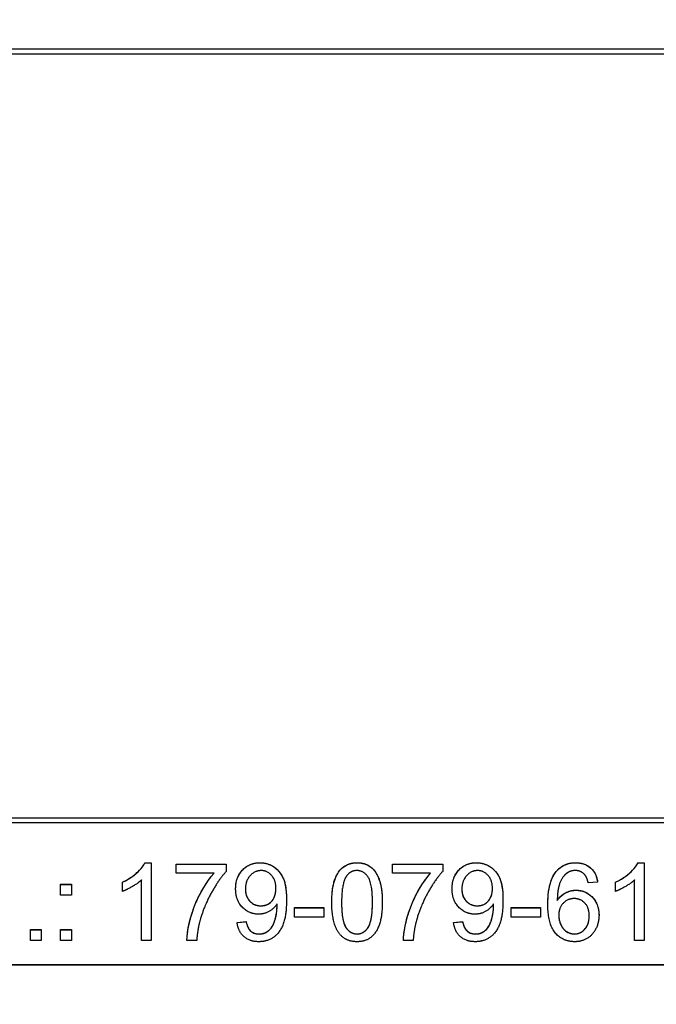
# Model space of a CAD drawing. Units: millimetres. Extents: x 222 to 2986, y 28 to 3891.
# Drawn here: x 813 to 825, y 1751 to 1770 of the extents above; entities that cross this region are included whole.
import ezdxf

# ---------------------------------------------------------------- set-up
doc = ezdxf.new("R2010")
doc.units = ezdxf.units.MM
doc.header["$LTSCALE"] = 14.285714
doc.layers.add('Dimensions(Hillmar_metric)', color=7, linetype='Continuous', lineweight=13)
doc.layers.add('Visible Edges(Hillmar_metric)', color=7, linetype='Continuous', lineweight=25)
doc.layers.add('Visible Tangent Edges(Hillmar_Metric)', color=7, linetype='Continuous', lineweight=25, true_color=0xc0c0c0)
doc.styles.add('Hillmar_metric_Dimensions', font='arial.ttf')
doc.dimstyles.new('DEFAULT-ISO-Method 1b-Hillmar_metric', dxfattribs={"dimscale": 14.285714, "dimtxt": 2, "dimasz": 2.5, "dimexe": 1, "dimexo": 1, "dimgap": 0.25, "dimtad": 1, "dimtih": 1, "dimtoh": 1, "dimrnd": 1e-08, "dimdsep": 46, "dimtxsty": 'Hillmar_metric_Dimensions', "dimcen": 0.09, "dimdle": 8, "dimclrd": 7, "dimclre": 7, "dimclrt": 7, "dimazin": 2, "dimtfac": 0.75, "dimtmove": 0, "dimatfit": 3, "dimfxl": 1, "dimtolj": 1, "dimlwd": 9, "dimlwe": 9, "dimarcsym": 0})

# ---------------------------------------------------------------- blocks, each defined once
blk = doc.blocks.new('*D23')
at = {"layer": 'Defpoints', "color": 0, "linetype": 'Continuous', "transparency": 16777216}
for p in [(724.195, 1813.23), (1054.602, 1423.199), (1054.602, 1336.091)]:
    blk.add_point(p, dxfattribs=at)
at = {"layer": 'Dimensions(Hillmar_metric)', "color": 7, "linetype": 'Continuous', "lineweight": 9, "transparency": 16777216}
for p, q in [((724.195, 1798.944), (724.195, 1321.805)), ((1054.602, 1408.913), (1054.602, 1321.805)), ((759.909, 1336.091), (1018.888, 1336.091))]:
    blk.add_line(p, q, dxfattribs=at)
at = {"layer": 'Dimensions(Hillmar_metric)', "color": 7, "linetype": 'Continuous', "transparency": 16777216}
for points in [[(759.909, 1342.043), (759.909, 1330.139), (724.195, 1336.091)], [(1018.888, 1342.043), (1018.888, 1330.139), (1054.602, 1336.091)]]:
    blk.add_solid(points, dxfattribs=at)
at = {"layer": 'Dimensions(Hillmar_metric)', "color": 7, "linetype": 'Continuous', "lineweight": 13, "transparency": 16777216, "insert": (889.399, 1354.26), "char_height": 28.5714, "attachment_point": 5, "style": 'Hillmar_metric_Dimensions'}
blk.add_mtext('\\A1;330', dxfattribs=at)
blk = doc.blocks.new('*D24')
at = {"layer": 'Defpoints', "color": 0, "linetype": 'Continuous', "transparency": 16777216}
for p in [(1054.602, 2132.203), (394.771, 1936.203), (1054.602, 1423.199)]:
    blk.add_point(p, dxfattribs=at)
at = {"layer": 'Dimensions(Hillmar_metric)', "color": 7, "linetype": 'Continuous', "lineweight": 9, "transparency": 16777216}
for p, q in [((394.771, 1950.489), (394.771, 2146.489)), ((1054.602, 1437.484), (1054.602, 2146.489)), ((430.485, 2132.203), (1018.888, 2132.203))]:
    blk.add_line(p, q, dxfattribs=at)
at = {"layer": 'Dimensions(Hillmar_metric)', "color": 7, "linetype": 'Continuous', "transparency": 16777216}
for points in [[(430.485, 2138.155), (430.485, 2126.251), (394.771, 2132.203)], [(1018.888, 2138.155), (1018.888, 2126.251), (1054.602, 2132.203)]]:
    blk.add_solid(points, dxfattribs=at)
at = {"layer": 'Dimensions(Hillmar_metric)', "color": 7, "linetype": 'Continuous', "lineweight": 13, "transparency": 16777216, "insert": (724.686, 2154.566), "char_height": 28.57143, "attachment_point": 5, "style": 'Hillmar_metric_Dimensions'}
blk.add_mtext('\\A1;\\fArial|b0|i0;\\H28.6657;660 (MANUAL RELEASE)', dxfattribs=at)

msp = doc.modelspace()

# ---------------------------------------------------------------- linework, layer by layer
at = {"layer": 'Visible Edges(Hillmar_metric)'}
for p, q in [((794.4209, 1769.4017), (831.2209, 1769.4017)), ((794.4209, 1769.4002), (831.2209, 1769.4002)), ((831.2209, 1769.3017), (794.4209, 1769.3017)), ((794.4209, 1754.5032), (831.2209, 1754.5032)), ((794.4209, 1754.5018), (831.2209, 1754.5018)), ((831.2209, 1754.4032), (794.4209, 1754.4032)), ((815.169, 1753.6318), (815.2879, 1753.6318)), ((815.169, 1753.6303), (815.169, 1753.6318)), ((815.169, 1753.6303), (815.2879, 1753.6303)), ((815.2879, 1753.6318), (815.2879, 1752.1262)), ((815.7727, 1753.4294), (815.7727, 1753.6066)), ((815.7727, 1753.6066), (816.7433, 1753.6066)), ((815.7727, 1753.6052), (816.7433, 1753.6052)), ((816.7433, 1753.6066), (816.7433, 1753.4637)), ((819.9651, 1753.4294), (819.9651, 1753.6066)), ((819.9651, 1753.6066), (820.9358, 1753.6066)), ((819.9651, 1753.6052), (820.9358, 1753.6052)), ((820.9358, 1753.6066), (820.9358, 1753.4637)), ((824.7189, 1753.6318), (824.8378, 1753.6318)), ((824.7189, 1753.6303), (824.7189, 1753.6318)), ((824.7189, 1753.6303), (824.8378, 1753.6303)), ((824.8378, 1753.6318), (824.8378, 1752.1262)), ((816.5067, 1753.4294), (815.7727, 1753.4294)), ((816.5067, 1753.428), (816.5067, 1753.4294)), ((820.6991, 1753.4294), (819.9651, 1753.4294)), ((820.6991, 1753.428), (820.6991, 1753.4294)), ((813.5341, 1753.0042), (813.5341, 1753.2134)), ((813.5341, 1753.2134), (813.7433, 1753.2134)), ((813.5341, 1753.2119), (813.7433, 1753.2119)), ((813.7433, 1753.2134), (813.7433, 1753.0042)), ((814.7357, 1753.0773), (814.7357, 1753.2557)), ((815.1039, 1752.1262), (815.1039, 1753.2991)), ((823.9369, 1753.258), (823.754, 1753.2431)), ((824.2856, 1753.0773), (824.2856, 1753.2557)), ((824.6538, 1752.1262), (824.6538, 1753.2991)), ((817.1149, 1753.1182), (817.1149, 1753.1196)), ((817.706, 1753.1331), (817.706, 1753.1345)), ((821.3074, 1753.1182), (821.3074, 1753.1196)), ((821.8984, 1753.1331), (821.8984, 1753.1345)), ((813.7433, 1753.0042), (813.5341, 1753.0042)), ((818.9773, 1752.8644), (818.9773, 1752.8658)), ((819.5753, 1752.8644), (819.5753, 1752.8658)), ((823.1549, 1752.8976), (823.1549, 1752.899)), ((817.7277, 1752.7947), (817.7277, 1752.7961)), ((818.0684, 1752.7618), (818.6355, 1752.7618)), ((818.0684, 1752.5766), (818.0684, 1752.7618)), ((818.0684, 1752.7604), (818.6355, 1752.7604)), ((818.6355, 1752.7618), (818.6355, 1752.5766)), ((821.9202, 1752.7947), (821.9202, 1752.7961)), ((822.2609, 1752.7618), (822.8279, 1752.7618)), ((822.2609, 1752.5766), (822.2609, 1752.7618)), ((822.2609, 1752.7604), (822.8279, 1752.7604)), ((822.8279, 1752.7618), (822.8279, 1752.5766)), ((816.9526, 1752.4737), (817.1298, 1752.4897)), ((816.9527, 1752.4723), (817.1298, 1752.4883)), ((817.1298, 1752.4883), (817.1298, 1752.4897)), ((818.6355, 1752.5766), (818.0684, 1752.5766)), ((821.145, 1752.4737), (821.3222, 1752.4897)), ((821.1452, 1752.4723), (821.3222, 1752.4883)), ((821.3222, 1752.4883), (821.3222, 1752.4897)), ((822.8279, 1752.5766), (822.2609, 1752.5766)), ((823.1835, 1752.6106), (823.1835, 1752.6121)), ((823.7734, 1752.6003), (823.7734, 1752.6018)), ((812.9522, 1752.3354), (813.1614, 1752.3354)), ((812.9522, 1752.1262), (812.9522, 1752.3354)), ((812.9522, 1752.334), (813.1614, 1752.334)), ((813.1614, 1752.3354), (813.1614, 1752.1262)), ((813.5341, 1752.3354), (813.7433, 1752.3354)), ((813.5341, 1752.1262), (813.5341, 1752.3354)), ((813.5341, 1752.334), (813.7433, 1752.334)), ((813.7433, 1752.3354), (813.7433, 1752.1262)), ((813.1614, 1752.1262), (812.9522, 1752.1262)), ((813.7433, 1752.1262), (813.5341, 1752.1262)), ((815.2879, 1752.1262), (815.1039, 1752.1262)), ((816.1717, 1752.1262), (815.9819, 1752.1262)), ((820.3641, 1752.1262), (820.1744, 1752.1262)), ((824.8378, 1752.1262), (824.6538, 1752.1262)), ((832.2209, 1751.6535), (782.4209, 1751.6535)), ((782.4209, 1751.6506), (832.2209, 1751.6506))]:
    msp.add_line(p, q, dxfattribs=at)
for points in [[(814.7357, 1753.2557), (814.8901, 1753.3277), (815.121, 1753.5346), (815.169, 1753.6318)], [(816.9251, 1753.1253), (816.9251, 1753.354), (817.1938, 1753.6318), (817.3962, 1753.6318)], [(817.3962, 1753.6318), (817.5425, 1753.6318), (817.7849, 1753.474), (817.9106, 1753.1825), (817.9106, 1752.907)], [(818.7875, 1752.8658), (818.7875, 1753.1322), (818.8973, 1753.4569), (819.1122, 1753.6318), (819.2769, 1753.6318)], [(819.2769, 1753.6318), (819.3969, 1753.6318), (819.5798, 1753.5346), (819.6976, 1753.3517), (819.7651, 1753.0888), (819.7651, 1752.8658)], [(821.1176, 1753.1253), (821.1176, 1753.354), (821.3862, 1753.6318), (821.5886, 1753.6318)], [(821.5886, 1753.6318), (821.735, 1753.6318), (821.9773, 1753.474), (822.1031, 1753.1825), (822.1031, 1752.907)], [(823.1332, 1753.4603), (823.2727, 1753.6318), (823.5105, 1753.6318)], [(823.5105, 1753.6318), (823.6877, 1753.6318), (823.9141, 1753.4329), (823.9369, 1753.258)], [(824.2856, 1753.2557), (824.44, 1753.3277), (824.6709, 1753.5346), (824.7189, 1753.6318)], [(815.9819, 1752.1262), (815.9853, 1752.3034), (816.118, 1752.8041), (816.366, 1753.2694), (816.5067, 1753.4294)], [(816.7433, 1753.4637), (816.6004, 1753.3105), (816.3192, 1752.8053), (816.2426, 1752.5389)], [(817.419, 1753.4797), (817.2955, 1753.4797), (817.1149, 1753.2797), (817.1149, 1753.1196)], [(817.706, 1753.1345), (817.706, 1753.2934), (817.5379, 1753.4797), (817.419, 1753.4797)], [(819.2746, 1753.4797), (819.1477, 1753.4797), (819.0722, 1753.3723)], [(819.5753, 1752.8658), (819.5753, 1753.2362), (819.4026, 1753.4797), (819.2746, 1753.4797)], [(820.1744, 1752.1262), (820.1778, 1752.3034), (820.3104, 1752.8041), (820.5585, 1753.2694), (820.6991, 1753.4294)], [(820.9358, 1753.4637), (820.7929, 1753.3105), (820.5116, 1752.8053), (820.435, 1752.5389)], [(821.6115, 1753.4797), (821.488, 1753.4797), (821.3074, 1753.2797), (821.3074, 1753.1196)], [(821.8984, 1753.1345), (821.8984, 1753.2934), (821.7304, 1753.4797), (821.6115, 1753.4797)], [(822.972, 1752.8281), (822.972, 1753.2625), (823.1332, 1753.4603)], [(823.3447, 1753.4317), (823.2578, 1753.3688), (823.1572, 1753.1242), (823.1549, 1752.899)], [(823.4991, 1753.4809), (823.411, 1753.4809), (823.3447, 1753.4317)], [(823.6843, 1753.402), (823.6088, 1753.4809), (823.4991, 1753.4809)], [(823.754, 1753.2431), (823.7289, 1753.3517), (823.6843, 1753.402)], [(815.1039, 1753.2991), (815.0375, 1753.2362), (814.8215, 1753.1093), (814.7357, 1753.0773)], [(819.0722, 1753.3723), (818.9773, 1753.2351), (818.9773, 1752.8658)], [(824.6538, 1753.2991), (824.5875, 1753.2362), (824.3714, 1753.1093), (824.2856, 1753.0773)], [(817.3687, 1752.6349), (817.1824, 1752.6349), (816.9251, 1752.9047), (816.9251, 1753.1253)], [(817.1149, 1753.1196), (817.1149, 1752.9767), (817.2864, 1752.7973), (817.4144, 1752.7973)], [(817.4144, 1752.7973), (817.5414, 1752.7973), (817.706, 1752.9767), (817.706, 1753.1345)], [(821.5612, 1752.6349), (821.3748, 1752.6349), (821.1176, 1752.9047), (821.1176, 1753.1253)], [(821.3074, 1753.1196), (821.3074, 1752.9767), (821.4789, 1752.7973), (821.6069, 1752.7973)], [(821.6069, 1752.7973), (821.7338, 1752.7973), (821.8984, 1752.9767), (821.8984, 1753.1345)], [(823.1549, 1752.899), (823.2212, 1753.0007), (823.4144, 1753.0991), (823.5196, 1753.0991)], [(823.5196, 1753.0991), (823.7037, 1753.0991), (823.9632, 1752.8281), (823.9632, 1752.6132)], [(817.7266, 1752.8327), (817.6717, 1752.7447), (817.4808, 1752.6349), (817.3687, 1752.6349)], [(817.9106, 1752.907), (817.9106, 1752.6189), (817.786, 1752.2794), (817.5391, 1752.1011), (817.3733, 1752.1011)], [(817.7277, 1752.7961), (817.7277, 1752.8075), (817.7266, 1752.8327)], [(818.9362, 1752.2554), (818.7875, 1752.444), (818.7875, 1752.8658)], [(818.9773, 1752.8658), (818.9773, 1752.4955), (819.15, 1752.252), (819.2769, 1752.252)], [(819.7651, 1752.8658), (819.7651, 1752.6018), (819.6564, 1752.2771), (819.4404, 1752.1011), (819.2769, 1752.1011)], [(819.2769, 1752.252), (819.4026, 1752.252), (819.5753, 1752.4966), (819.5753, 1752.8658)], [(821.919, 1752.8327), (821.8641, 1752.7447), (821.6732, 1752.6349), (821.5612, 1752.6349)], [(822.1031, 1752.907), (822.1031, 1752.6189), (821.9785, 1752.2794), (821.7315, 1752.1011), (821.5657, 1752.1011)], [(821.9202, 1752.7961), (821.9202, 1752.8075), (821.919, 1752.8327)], [(823.4933, 1752.1011), (823.2624, 1752.1011), (822.972, 1752.4394), (822.972, 1752.8281)], [(823.4819, 1752.9367), (823.3573, 1752.9367), (823.1835, 1752.7572), (823.1835, 1752.6121)], [(823.7734, 1752.6018), (823.7734, 1752.7572), (823.6088, 1752.9367), (823.4819, 1752.9367)], [(817.3779, 1752.252), (817.4625, 1752.252), (817.5917, 1752.3297), (817.6728, 1752.46), (817.7277, 1752.6807), (817.7277, 1752.7961)], [(821.5703, 1752.252), (821.6549, 1752.252), (821.7841, 1752.3297), (821.8653, 1752.46), (821.9202, 1752.6807), (821.9202, 1752.7961)], [(816.2426, 1752.5389), (816.1866, 1752.3503), (816.1717, 1752.1262)], [(817.3733, 1752.1011), (817.1984, 1752.1011), (816.9754, 1752.2965), (816.9526, 1752.4737)], [(817.1298, 1752.4897), (817.1526, 1752.3651), (817.2795, 1752.252), (817.3779, 1752.252)], [(820.435, 1752.5389), (820.379, 1752.3503), (820.3641, 1752.1262)], [(821.5657, 1752.1011), (821.3908, 1752.1011), (821.1679, 1752.2965), (821.145, 1752.4737)], [(821.3222, 1752.4897), (821.3451, 1752.3651), (821.472, 1752.252), (821.5703, 1752.252)], [(823.1835, 1752.6121), (823.1835, 1752.5172), (823.2647, 1752.3434), (823.4087, 1752.252), (823.4888, 1752.252)], [(823.4888, 1752.252), (823.6065, 1752.252), (823.7734, 1752.4406), (823.7734, 1752.6018)], [(823.9632, 1752.6132), (823.9632, 1752.4726), (823.8409, 1752.2302), (823.6282, 1752.1011), (823.4933, 1752.1011)], [(819.2769, 1752.1011), (819.0596, 1752.1011), (818.9362, 1752.2554)]]:
    msp.add_open_spline(points, degree=2, dxfattribs=at)
for points, knots in [([(814.7357, 1753.2542), (814.8975, 1753.3297), (814.9974, 1753.4166), (815.1037, 1753.5277), (815.1427, 1753.577), (815.169, 1753.6303)], [-0.046215752, -0.046215752, -0.046215752, -0.046215752, -0.017859441, -0.017859441, 0, 0, 0, 0]), ([(816.9251, 1753.1253), (816.9252, 1753.1657), (816.9284, 1753.2061), (816.9427, 1753.2827), (816.9531, 1753.3187), (816.9957, 1753.4186), (817.0334, 1753.4664), (817.1112, 1753.5421), (817.1577, 1753.5737), (817.2696, 1753.6199), (817.3322, 1753.6303), (817.3962, 1753.6303)], [-0.068631341, -0.068631341, -0.068631341, -0.068631341, -0.059882014, -0.059882014, -0.051730351, -0.051730351, -0.036327777, -0.036327777, -0.019190455, -0.019190455, 0, 0, 0, 0]), ([(817.3962, 1753.6303), (817.4356, 1753.6303), (817.4745, 1753.6261), (817.5505, 1753.6078), (817.5865, 1753.5943), (817.6675, 1753.5523), (817.7188, 1753.5165), (817.7972, 1753.4244), (817.8361, 1753.3675), (817.898, 1753.182), (817.9106, 1753.049), (817.9106, 1752.907)], [-0.19540829, -0.19540829, -0.19540829, -0.19540829, -0.15961331, -0.15961331, -0.12440579, -0.12440579, -0.07675178, -0.07675178, -0.04277095, -0.04277095, -0.00014294, -0.00014294, -0.00014294, -0.00014294]), ([(818.7875, 1752.8658), (818.7876, 1752.9619), (818.793, 1753.064), (818.8193, 1753.2165), (818.8373, 1753.2949), (818.9004, 1753.4263), (818.9336, 1753.4759), (819.0189, 1753.559), (819.061, 1753.5831), (819.1555, 1753.6214), (819.216, 1753.6303), (819.2769, 1753.6303)], [-0.090334563, -0.090334563, -0.090334563, -0.090334563, -0.060928645, -0.060928645, -0.043007678, -0.043007678, -0.030574208, -0.030574208, -0.018247038, -0.018247038, 0, 0, 0, 0]), ([(819.2769, 1753.6303), (819.3125, 1753.6303), (819.3481, 1753.6271), (819.4155, 1753.6128), (819.4468, 1753.6023), (819.5141, 1753.5695), (819.5582, 1753.5408), (819.6514, 1753.4348), (819.6822, 1753.3661), (819.7438, 1753.2013), (819.765, 1753.0688), (819.7651, 1752.8658)], [-0.1489083, -0.1489083, -0.1489083, -0.1489083, -0.12969063, -0.12969063, -0.11179969, -0.11179969, -0.08933146, -0.08933146, -0.06114867, -0.06114867, -0.00014303, -0.00014303, -0.00014303, -0.00014303]), ([(821.1176, 1753.1253), (821.1176, 1753.1657), (821.1209, 1753.2061), (821.1351, 1753.2827), (821.1456, 1753.3187), (821.1881, 1753.4186), (821.2259, 1753.4664), (821.3036, 1753.5421), (821.3502, 1753.5737), (821.4621, 1753.6199), (821.5246, 1753.6303), (821.5886, 1753.6303)], [-0.068631341, -0.068631341, -0.068631341, -0.068631341, -0.059882014, -0.059882014, -0.051730351, -0.051730351, -0.036327777, -0.036327777, -0.019190455, -0.019190455, 0, 0, 0, 0]), ([(821.5886, 1753.6303), (821.628, 1753.6303), (821.667, 1753.6261), (821.743, 1753.6078), (821.779, 1753.5943), (821.8599, 1753.5523), (821.9113, 1753.5165), (821.9897, 1753.4244), (822.0286, 1753.3675), (822.0904, 1753.182), (822.103, 1753.049), (822.1031, 1752.907)], [-0.19540829, -0.19540829, -0.19540829, -0.19540829, -0.15961331, -0.15961331, -0.12440579, -0.12440579, -0.07675178, -0.07675178, -0.04277095, -0.04277095, -0.00014294, -0.00014294, -0.00014294, -0.00014294]), ([(823.1332, 1753.4589), (823.1574, 1753.4886), (823.1845, 1753.5153), (823.2446, 1753.5609), (823.2766, 1753.5792), (823.3743, 1753.6197), (823.4419, 1753.6303), (823.5105, 1753.6303)], [-0.043195939, -0.043195939, -0.043195939, -0.043195939, -0.031715514, -0.031715514, -0.020571503, -0.020571503, 0, 0, 0, 0]), ([(823.5105, 1753.6303), (823.5609, 1753.6303), (823.6114, 1753.6243), (823.704, 1753.5957), (823.7449, 1753.575), (823.8147, 1753.5213), (823.8512, 1753.4849), (823.9115, 1753.3786), (823.9286, 1753.3191), (823.9367, 1753.2579)], [-0.079122135, -0.079122135, -0.079122135, -0.079122135, -0.057091521, -0.057091521, -0.036789453, -0.036789453, -0.018655984, -0.018655984, -0.000142626, -0.000142626, -0.000142626, -0.000142626]), ([(824.2856, 1753.2542), (824.4474, 1753.3297), (824.5473, 1753.4166), (824.6536, 1753.5277), (824.6926, 1753.577), (824.7189, 1753.6303)], [-0.046215752, -0.046215752, -0.046215752, -0.046215752, -0.017859441, -0.017859441, 0, 0, 0, 0]), ([(815.9819, 1752.1262), (815.9857, 1752.3099), (816.0407, 1752.5864), (816.2375, 1753.0461), (816.359, 1753.26), (816.5067, 1753.428)], [-0.16457995, -0.16457995, -0.16457995, -0.16457995, -0.06710486, -0.06710486, 0, 0, 0, 0]), ([(820.1744, 1752.1262), (820.1782, 1752.3099), (820.2331, 1752.5864), (820.4299, 1753.0461), (820.5515, 1753.26), (820.6991, 1753.428)], [-0.16457995, -0.16457995, -0.16457995, -0.16457995, -0.06710486, -0.06710486, 0, 0, 0, 0]), ([(822.972, 1752.8281), (822.9721, 1752.9892), (822.9888, 1753.1501), (823.0603, 1753.3472), (823.0911, 1753.4072), (823.1332, 1753.4589)], [-0.06295912, -0.06295912, -0.06295912, -0.06295912, -0.019981385, -0.019981385, 0, 0, 0, 0]), ([(817.1149, 1753.1182), (817.1149, 1753.0926), (817.117, 1753.067), (817.1261, 1753.0186), (817.1328, 1752.9958), (817.1571, 1752.939), (817.1787, 1752.9066), (817.2353, 1752.8516), (817.2648, 1752.8316), (817.3352, 1752.8024), (817.3744, 1752.7958), (817.4144, 1752.7958)], [-0.05226204, -0.05226204, -0.05226204, -0.05226204, -0.043665001, -0.043665001, -0.035686403, -0.035686403, -0.022876676, -0.022876676, -0.012025315, -0.012025315, 0, 0, 0, 0]), ([(817.4144, 1752.7958), (817.4348, 1752.7958), (817.4551, 1752.7976), (817.494, 1752.8051), (817.5124, 1752.8106), (817.5634, 1752.8325), (817.5924, 1752.8532), (817.637, 1752.8992), (817.6613, 1752.9296), (817.699, 1753.0256), (817.706, 1753.0798), (817.706, 1753.1331)], [-0.071574028, -0.071574028, -0.071574028, -0.071574028, -0.060660326, -0.060660326, -0.050316207, -0.050316207, -0.030918889, -0.030918889, -0.015976903, -0.015976903, 0, 0, 0, 0]), ([(821.3074, 1753.1182), (821.3074, 1753.0926), (821.3094, 1753.067), (821.3186, 1753.0186), (821.3253, 1752.9958), (821.3496, 1752.939), (821.3711, 1752.9066), (821.4277, 1752.8516), (821.4572, 1752.8316), (821.5277, 1752.8024), (821.5668, 1752.7958), (821.6069, 1752.7958)], [-0.05226204, -0.05226204, -0.05226204, -0.05226204, -0.043665001, -0.043665001, -0.035686403, -0.035686403, -0.022876676, -0.022876676, -0.012025315, -0.012025315, 0, 0, 0, 0]), ([(821.6069, 1752.7958), (821.6273, 1752.7958), (821.6476, 1752.7976), (821.6865, 1752.8051), (821.7049, 1752.8106), (821.7559, 1752.8325), (821.7849, 1752.8532), (821.8295, 1752.8992), (821.8538, 1752.9296), (821.8914, 1753.0256), (821.8984, 1753.0798), (821.8984, 1753.1331)], [-0.071574028, -0.071574028, -0.071574028, -0.071574028, -0.060660326, -0.060660326, -0.050316207, -0.050316207, -0.030918889, -0.030918889, -0.015976903, -0.015976903, 0, 0, 0, 0]), ([(823.1549, 1752.8976), (823.1794, 1752.9352), (823.2083, 1752.9694), (823.2623, 1753.0151), (823.297, 1753.0412), (823.4045, 1753.0861), (823.4609, 1753.0976), (823.5196, 1753.0976)], [-0.065051415, -0.065051415, -0.065051415, -0.065051415, -0.034945387, -0.034945387, -0.017615586, -0.017615586, 0, 0, 0, 0]), ([(823.5196, 1753.0976), (823.5774, 1753.0976), (823.6334, 1753.0876), (823.7402, 1753.0427), (823.7869, 1753.0094), (823.857, 1752.9384), (823.8966, 1752.8913), (823.9522, 1752.7549), (823.9631, 1752.6844), (823.9632, 1752.6132)], [-0.10774877, -0.10774877, -0.10774877, -0.10774877, -0.07612491, -0.07612491, -0.04432214, -0.04432214, -0.02150433, -0.02150433, -0.00014292, -0.00014292, -0.00014292, -0.00014292]), ([(818.9773, 1752.8644), (818.9773, 1752.7732), (818.9813, 1752.6712), (819.0036, 1752.5232), (819.0168, 1752.4657), (819.0598, 1752.369), (819.0861, 1752.341), (819.132, 1752.2976), (819.1573, 1752.2802), (819.2149, 1752.2562), (819.2454, 1752.2505), (819.2769, 1752.2505)], [-0.051891034, -0.051891034, -0.051891034, -0.051891034, -0.037524025, -0.037524025, -0.028404332, -0.028404332, -0.018735972, -0.018735972, -0.009451178, -0.009451178, 0, 0, 0, 0]), ([(819.2769, 1752.2505), (819.2972, 1752.2505), (819.3173, 1752.2529), (819.3564, 1752.2632), (819.3747, 1752.2708), (819.426, 1752.3001), (819.4543, 1752.3274), (819.4975, 1752.3832), (819.5203, 1752.4189), (819.5674, 1752.5968), (819.5753, 1752.735), (819.5753, 1752.8644)], [-0.13164394, -0.13164394, -0.13164394, -0.13164394, -0.114639, -0.114639, -0.09786124, -0.09786124, -0.06528934, -0.06528934, -0.03882148, -0.03882148, 0, 0, 0, 0]), ([(817.3779, 1752.2505), (817.3987, 1752.2505), (817.4194, 1752.2523), (817.4592, 1752.26), (817.4779, 1752.2657), (817.5419, 1752.2932), (817.5736, 1752.3224), (817.6221, 1752.3721), (817.6456, 1752.4114), (817.6856, 1752.5084), (817.7277, 1752.629), (817.7277, 1752.7947)], [-0.13734477, -0.13734477, -0.13734477, -0.13734477, -0.1279526, -0.1279526, -0.11907879, -0.11907879, -0.09653232, -0.09653232, -0.04971839, -0.04971839, 0, 0, 0, 0]), ([(821.5703, 1752.2505), (821.5911, 1752.2505), (821.6119, 1752.2523), (821.6516, 1752.26), (821.6704, 1752.2657), (821.7343, 1752.2932), (821.766, 1752.3224), (821.8146, 1752.3721), (821.8381, 1752.4114), (821.878, 1752.5084), (821.9202, 1752.629), (821.9202, 1752.7947)], [-0.13734477, -0.13734477, -0.13734477, -0.13734477, -0.1279526, -0.1279526, -0.11907879, -0.11907879, -0.09653232, -0.09653232, -0.04971839, -0.04971839, 0, 0, 0, 0]), ([(817.1298, 1752.4883), (817.1365, 1752.4514), (817.147, 1752.4137), (817.1748, 1752.3556), (817.1896, 1752.333), (817.2227, 1752.3002), (817.245, 1752.282), (817.3095, 1752.2557), (817.3436, 1752.2505), (817.3779, 1752.2505)], [-0.055630507, -0.055630507, -0.055630507, -0.055630507, -0.035388485, -0.035388485, -0.020905766, -0.020905766, -0.01029374, -0.01029374, 0, 0, 0, 0]), ([(821.3222, 1752.4883), (821.329, 1752.4514), (821.3394, 1752.4137), (821.3673, 1752.3556), (821.3821, 1752.333), (821.4151, 1752.3002), (821.4374, 1752.282), (821.502, 1752.2557), (821.536, 1752.2505), (821.5703, 1752.2505)], [-0.055630507, -0.055630507, -0.055630507, -0.055630507, -0.035388485, -0.035388485, -0.020905766, -0.020905766, -0.01029374, -0.01029374, 0, 0, 0, 0]), ([(823.1835, 1752.6106), (823.1835, 1752.5802), (823.1866, 1752.5501), (823.1995, 1752.4905), (823.2092, 1752.4617), (823.2335, 1752.4081), (823.2532, 1752.3708), (823.3204, 1752.3025), (823.3566, 1752.283), (823.4171, 1752.2577), (823.4522, 1752.2505), (823.4888, 1752.2505)], [-0.047301675, -0.047301675, -0.047301675, -0.047301675, -0.037877686, -0.037877686, -0.028418079, -0.028418079, -0.019664136, -0.019664136, -0.010961788, -0.010961788, 0, 0, 0, 0]), ([(823.4888, 1752.2505), (823.5066, 1752.2505), (823.5243, 1752.2522), (823.5588, 1752.2591), (823.5753, 1752.2642), (823.6245, 1752.2855), (823.6534, 1752.3067), (823.7054, 1752.3601), (823.7286, 1752.3933), (823.766, 1752.4882), (823.7734, 1752.5446), (823.7734, 1752.6003)], [-0.056391668, -0.056391668, -0.056391668, -0.056391668, -0.04993575, -0.04993575, -0.043668758, -0.043668758, -0.0305613, -0.0305613, -0.016713155, -0.016713155, 0, 0, 0, 0])]:
    msp.add_open_spline(points, degree=3, knots=knots, dxfattribs=at)
at = {"layer": 'Visible Tangent Edges(Hillmar_Metric)'}
for p, q in [((817.3962, 1753.6303), (817.3962, 1753.6318)), ((819.2769, 1753.6303), (819.2769, 1753.6318)), ((821.5886, 1753.6303), (821.5886, 1753.6318)), ((823.5105, 1753.6303), (823.5105, 1753.6318)), ((823.1332, 1753.4589), (823.1332, 1753.4603)), ((823.5196, 1753.0976), (823.5196, 1753.0991)), ((817.4144, 1752.7958), (817.4144, 1752.7973)), ((821.6069, 1752.7958), (821.6069, 1752.7973)), ((817.3779, 1752.2505), (817.3779, 1752.252)), ((819.2769, 1752.2505), (819.2769, 1752.252)), ((821.5703, 1752.2505), (821.5703, 1752.252)), ((823.4888, 1752.2505), (823.4888, 1752.252))]:
    msp.add_line(p, q, dxfattribs=at)

# ---------------------------------------------------------------- dimensions: what is measured, and where the dimension line sits
at = {"layer": 'Dimensions(Hillmar_metric)', "color": 7, "linetype": 'Continuous', "lineweight": 13}
dim = msp.add_linear_dim(base=(1054.602, 2132.203), p1=(394.7709, 1936.203), p2=(1054.602, 1423.1986), angle=180, text='\\fArial|b0|i0;\\H28.6657;<> (MANUAL RELEASE)', dimstyle='DEFAULT-ISO-Method 1b-Hillmar_metric', override={"dimgap": 0.25, "dimtih": 0, "dimtoh": 0, "dimdec": 0, "dimtol": 0, "dimlim": 0, "dimtp": 0, "dimtm": 0, "dimtdec": 2, "dimtofl": 0, "dimatfit": 1}, dxfattribs=at)
dim.commit()
dim.dimension.update_dxf_attribs({"geometry": '*D24', "text_midpoint": (724.6864, 2132.203), "dimtype": 160})
dim = msp.add_linear_dim(base=(1054.602, 1336.0911), p1=(724.1952, 1813.2302), p2=(1054.602, 1423.1986), angle=180, dimstyle='DEFAULT-ISO-Method 1b-Hillmar_metric', override={"dimgap": 0.25, "dimtih": 0, "dimtoh": 0, "dimdec": 0, "dimtol": 0, "dimlim": 0, "dimtp": 0, "dimtm": 0, "dimtdec": 2, "dimtofl": 0, "dimatfit": 1}, dxfattribs=at)
dim.commit()
dim.dimension.update_dxf_attribs({"geometry": '*D23', "text_midpoint": (889.3986, 1336.0911), "dimtype": 160})

doc.saveas('drawing.dxf')
